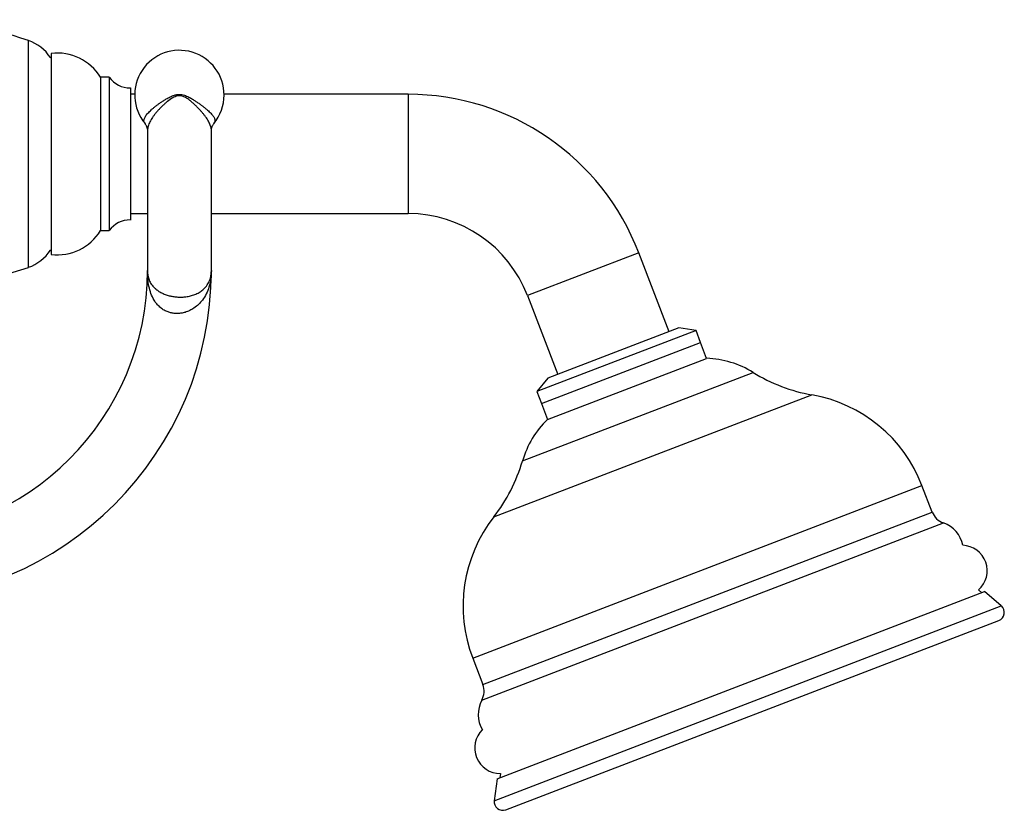
# Paper-space layout "Croisillon goutte d'eau" of a CAD drawing. Units: millimetres. Extents: x 10 to 206, y 13 to 287.
# Drawn here: x 57 to 72, y 223 to 234 of the extents above; entities that cross this region are included whole.
import ezdxf

# ---------------------------------------------------------------- set-up
doc = ezdxf.new("R2010")
doc.units = ezdxf.units.MM

psp = doc.layouts.new("Croisillon goutte d'eau")

# ---------------------------------------------------------------- linework, layer by layer
at = {"color": 1, "linetype": 'Continuous', "lineweight": 25}
for p, q in [((57.459, 230.864), (57.459, 234.191)), ((63.031, 233.402), (63.031, 231.652)), ((66.415, 231.076), (64.781, 230.449)), ((64.708, 228.024), (68.092, 229.323)), ((64.287, 227.202), (68.955, 228.994)), ((63.977, 225.132), (70.57, 227.663)), ((64.126, 224.743), (70.72, 227.274)), ((64.111, 224.514), (70.884, 227.114)), ((64.294, 223.041), (71.734, 225.897))]:
    psp.add_line(p, q, dxfattribs=at)
at = {"color": 7, "linetype": 'Continuous', "lineweight": 25}
for p, q in [((57.793, 233.933), (57.78, 233.94)), ((57.793, 234.002), (57.793, 231.052)), ((58.643, 233.652), (58.518, 233.652)), ((58.518, 233.652), (58.518, 231.402)), ((58.643, 233.652), (58.643, 231.402)), ((58.956, 233.496), (58.956, 231.558)), ((59.018, 233.402), (58.956, 233.402)), ((63.031, 233.402), (60.33, 233.402)), ((58.956, 231.652), (59.206, 231.652)), ((60.143, 231.652), (63.031, 231.652)), ((58.518, 231.402), (58.643, 231.402)), ((57.78, 231.115), (57.793, 231.121)), ((66.859, 229.92), (66.415, 231.076)), ((59.206, 230.815), (59.207, 230.793)), ((60.141, 230.789), (60.143, 230.815)), ((64.781, 230.449), (65.225, 229.293)), ((67.254, 229.937), (64.92, 229.041)), ((67.004, 229.976), (65.079, 229.237)), ((67.254, 229.937), (67.004, 229.976)), ((67.321, 229.763), (67.254, 229.937)), ((64.987, 228.867), (67.321, 229.763)), ((67.41, 229.529), (67.321, 229.763)), ((65.076, 228.634), (67.41, 229.529)), ((65.079, 229.237), (64.92, 229.041)), ((64.92, 229.041), (64.987, 228.867)), ((64.987, 228.867), (65.076, 228.634)), ((70.72, 227.274), (70.57, 227.663)), ((64.335, 223.362), (71.489, 226.107)), ((71.449, 226.092), (71.401, 226.133)), ((71.734, 225.897), (71.489, 226.107)), ((64.462, 222.908), (71.698, 225.686)), ((63.977, 225.132), (64.126, 224.743)), ((64.335, 223.362), (64.294, 223.041)), ((64.383, 223.44), (64.375, 223.377))]:
    psp.add_line(p, q, dxfattribs=at)
for centre, radius, start, end in [((55.631, 228.871), 5.625, 71.0344, 90), ((57.256, 233.6), 0.625, 32.9657, 71.0344), ((59.674, 233.391), 0.656, 0, 219.7422), ((57.88, 233.257), 0.75, 31.7721, 96.6912), ((58.948, 233.871), 0.375, 215.6671, 271.1984), ((59.674, 233.391), 0.656, 320.208, 0), ((63.031, 229.777), 3.625, 21, 90), ((63.031, 229.777), 1.875, 21, 90), ((58.948, 231.184), 0.375, 88.8016, 144.3329), ((57.88, 231.797), 0.75, 263.3088, 328.2279), ((57.256, 231.455), 0.625, 288.9656, 327.0343), ((55.299, 230.815), 4.844, 270, 0), ((55.299, 230.815), 3.906, 270, 359.9832), ((55.631, 236.183), 5.625, 270, 288.9656), ((67.361, 228.138), 1.392, 58.2945, 87.9555), ((69.379, 231.405), 2.448, 238.2945, 260.0222), ((68.586, 226.901), 2.125, 21, 80.0222), ((66.044, 227.633), 1.392, 134.0445, 163.7055), ((62.358, 228.71), 2.448, 321.9778, 343.7055), ((70.975, 227.372), 0.273, 201, 250.5926), ((65.961, 225.893), 2.125, 141.9778, 201), ((70.739, 226.701), 0.438, 11.3675, 70.5926), ((71.151, 226.413), 0.375, 311.8365, 87.4082), ((71.653, 225.802), 0.125, 291, 49.4075), ((63.871, 224.645), 0.273, 331.4074, 21), ((64.495, 224.305), 0.437, 151.4074, 210.6325), ((64.382, 223.815), 0.375, 134.5918, 270.1635), ((64.417, 223.025), 0.125, 172.5925, 291)]:
    psp.add_arc(centre, radius, start, end, dxfattribs=at)
at = {"color": 1, "linetype": 'Continuous', "lineweight": 25}
for points, knots in [([(59.17, 232.971), (59.167, 232.975), (59.16, 232.984), (59.155, 233), (59.153, 233.017), (59.156, 233.036), (59.164, 233.056), (59.175, 233.078), (59.191, 233.101), (59.211, 233.125), (59.235, 233.149), (59.261, 233.174), (59.291, 233.2), (59.324, 233.227), (59.36, 233.253), (59.398, 233.28), (59.438, 233.307), (59.485, 233.336), (59.538, 233.365), (59.587, 233.385), (59.632, 233.398), (59.657, 233.4), (59.674, 233.401)], [0, 0, 0, 0, 0.043727, 0.093604, 0.144666, 0.196127, 0.246333, 0.296903, 0.348609, 0.400703, 0.450198, 0.500028, 0.550909, 0.602153, 0.651364, 0.700903, 0.75149, 0.802449, 0.865381, 0.928913, 0.952384, 1, 1, 1, 1]), ([(59.674, 233.38), (59.674, 233.38), (59.654, 233.38), (59.631, 233.375), (59.601, 233.362), (59.56, 233.342), (59.511, 233.307), (59.462, 233.265), (59.426, 233.232), (59.391, 233.198), (59.359, 233.164), (59.33, 233.13), (59.303, 233.096), (59.279, 233.063), (59.258, 233.03), (59.24, 232.997), (59.226, 232.966), (59.215, 232.935), (59.208, 232.905), (59.205, 232.884), (59.206, 232.873), (59.206, 232.871)], [0, 0, 0, 0, 0.000188, 0.065373, 0.075234, 0.109997, 0.216884, 0.274178, 0.331842, 0.390586, 0.449678, 0.508041, 0.566733, 0.626441, 0.686493, 0.746013, 0.805871, 0.866786, 0.928068, 0.986348, 1, 1, 1, 1]), ([(59.674, 233.401), (59.687, 233.4), (59.712, 233.399), (59.758, 233.387), (59.802, 233.367), (59.847, 233.342), (59.886, 233.318), (59.927, 233.291), (59.967, 233.263), (59.993, 233.244), (60.018, 233.226), (60.04, 233.208), (60.072, 233.183), (60.1, 233.158), (60.125, 233.134), (60.146, 233.112), (60.164, 233.09), (60.178, 233.069), (60.188, 233.05), (60.193, 233.031), (60.195, 233.014), (60.193, 232.998), (60.188, 232.983), (60.181, 232.975), (60.178, 232.971)], [0, 0, 0, 0, 0.034815, 0.070648, 0.13742, 0.171228, 0.221272, 0.271694, 0.323217, 0.375106, 0.377397, 0.426524, 0.475968, 0.526417, 0.577216, 0.624978, 0.673046, 0.722093, 0.771485, 0.817693, 0.864196, 0.911638, 0.959408, 1, 1, 1, 1]), ([(60.143, 232.871), (60.143, 232.879), (60.142, 232.896), (60.137, 232.923), (60.128, 232.95), (60.116, 232.979), (60.1, 233.009), (60.081, 233.04), (60.059, 233.072), (60.033, 233.105), (60.005, 233.139), (59.974, 233.173), (59.941, 233.208), (59.905, 233.243), (59.867, 233.279), (59.821, 233.318), (59.779, 233.347), (59.74, 233.366), (59.714, 233.375), (59.692, 233.379), (59.678, 233.38), (59.674, 233.38)], [0, 0, 0, 0, 0.0525924, 0.1082561, 0.1644128, 0.2208773, 0.278285, 0.3360092, 0.3942938, 0.4528953, 0.5124698, 0.572373, 0.6317082, 0.6913721, 0.7521228, 0.8133044, 0.8967125, 0.9250475, 0.9556739, 0.9870753, 1, 1, 1, 1]), ([(59.206, 230.815), (59.206, 230.814), (59.206, 230.79), (59.209, 230.744), (59.227, 230.679), (59.259, 230.617), (59.301, 230.567), (59.35, 230.526), (59.396, 230.497), (59.449, 230.472), (59.505, 230.452), (59.564, 230.438), (59.607, 230.432), (59.652, 230.428), (59.697, 230.426), (59.742, 230.429), (59.789, 230.435), (59.839, 230.444), (59.904, 230.465), (59.965, 230.495), (60.024, 230.537), (60.074, 230.589), (60.113, 230.655), (60.136, 230.722), (60.139, 230.77), (60.141, 230.789)], [0, 0, 0, 0, 0.000984, 0.073278, 0.14268, 0.209386, 0.277381, 0.316978, 0.357297, 0.392321, 0.428379, 0.458806, 0.490282, 0.496846, 0.52813, 0.560555, 0.567957, 0.606126, 0.645603, 0.693862, 0.743481, 0.806587, 0.871155, 0.946229, 1, 1, 1, 1])]:
    psp.add_open_spline(points, degree=3, knots=knots, dxfattribs=at)
at = {"color": 7, "linetype": 'Continuous', "lineweight": 25}
for points, knots in [([(59.17, 232.971), (59.171, 232.969), (59.177, 232.963), (59.188, 232.944), (59.199, 232.917), (59.205, 232.891), (59.205, 232.876), (59.205, 232.871)], [0, 0, 0, 0, 0.077056, 0.319571, 0.578553, 0.848883, 1, 1, 1, 1]), ([(60.143, 232.871), (60.143, 232.871), (60.142, 232.879), (60.145, 232.9), (60.153, 232.929), (60.166, 232.954), (60.175, 232.966), (60.179, 232.97)], [0, 0, 0, 0, 0.006322, 0.258696, 0.527131, 0.80065, 1, 1, 1, 1]), ([(59.206, 232.87), (59.206, 232.855), (59.206, 232.783), (59.206, 232.657), (59.206, 232.497), (59.206, 232.351), (59.206, 232.219), (59.206, 232.103), (59.206, 232.001), (59.206, 231.913), (59.206, 231.832), (59.206, 231.746), (59.206, 231.646), (59.206, 231.531), (59.206, 231.41), (59.206, 231.287), (59.206, 231.174), (59.206, 231.074), (59.206, 230.989), (59.206, 230.918), (59.206, 230.864), (59.206, 230.826), (59.206, 230.819), (59.206, 230.815)], [0, 0, 0, 0, 0.013474, 0.065611, 0.115126, 0.161187, 0.203545, 0.242108, 0.276786, 0.307484, 0.334301, 0.362804, 0.402629, 0.448547, 0.500473, 0.558241, 0.62154, 0.678205, 0.738077, 0.800732, 0.865557, 0.931815, 1, 1, 1, 1]), ([(60.143, 230.815), (60.143, 230.818), (60.143, 230.823), (60.143, 230.852), (60.143, 230.892), (60.143, 230.944), (60.143, 231.004), (60.143, 231.07), (60.143, 231.139), (60.143, 231.208), (60.143, 231.275), (60.143, 231.339), (60.143, 231.401), (60.143, 231.473), (60.143, 231.563), (60.143, 231.678), (60.143, 231.817), (60.143, 231.98), (60.143, 232.142), (60.143, 232.295), (60.143, 232.431), (60.143, 232.574), (60.143, 232.703), (60.143, 232.802), (60.143, 232.852), (60.143, 232.871)], [0, 0, 0, 0, 0.059207, 0.115934, 0.170643, 0.222917, 0.272244, 0.318279, 0.360768, 0.399518, 0.434384, 0.465251, 0.492174, 0.520578, 0.560275, 0.606036, 0.657813, 0.71556, 0.779113, 0.821354, 0.864962, 0.909403, 0.95533, 0.982899, 1, 1, 1, 1]), ([(60.143, 230.815), (60.143, 230.814), (60.143, 230.773), (60.137, 230.69), (60.112, 230.576), (60.07, 230.473), (60.019, 230.389), (59.957, 230.319), (59.895, 230.268), (59.827, 230.228), (59.764, 230.204), (59.703, 230.19), (59.657, 230.186), (59.629, 230.186), (59.604, 230.187), (59.569, 230.191), (59.527, 230.202), (59.482, 230.218), (59.436, 230.242), (59.384, 230.281), (59.339, 230.328), (59.293, 230.395), (59.254, 230.48), (59.225, 230.586), (59.209, 230.697), (59.206, 230.774), (59.206, 230.814), (59.206, 230.815)], [0, 0, 0, 0, 0.000964, 0.073614, 0.147425, 0.209908, 0.273639, 0.32186, 0.371191, 0.409098, 0.448108, 0.475591, 0.503814, 0.516637, 0.517287, 0.542475, 0.568418, 0.58276, 0.616143, 0.650747, 0.68906, 0.728197, 0.793639, 0.860479, 0.928615, 0.999083, 1, 1, 1, 1])]:
    psp.add_open_spline(points, degree=3, knots=knots, dxfattribs=at)

doc.saveas('drawing.dxf')
